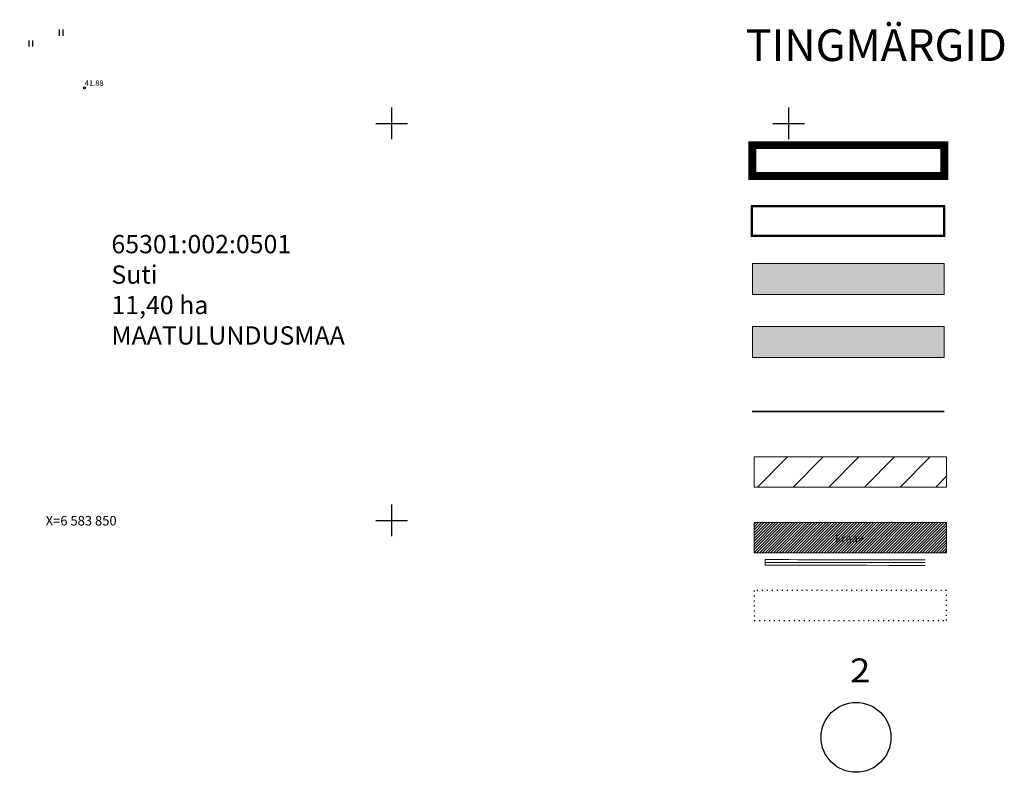
# Model space of a CAD drawing. Units: metres. Extents: x 547368 to 549577, y 6583476 to 6584269.
# Drawn here: x 548153 to 548277, y 6583818 to 6583913 of the extents above; entities that cross this region are included whole.
import ezdxf
from ezdxf.enums import TextEntityAlignment as Align

# ---------------------------------------------------------------- set-up
doc = ezdxf.new("R2010")
doc.units = ezdxf.units.M
doc.header["$MEASUREMENT"] = 0
for name, pattern in [('DASHDOT', [8, 4, -2, 0, -2]), ('KOLVIK', [1.25, 0.25, -1]), ('KRAAVIPERV', [0.02001, 0.01, -1e-05, 0.01])]:
    doc.linetypes.add(name, pattern=pattern)
for name, color, linetype, lineweight, true_color in [('2D Drafting - General_Pen_No__169', 7, 'Continuous', 13, 0x68b353), ('x_P21002_PP_TL$0$TL_katend_AB_KT', 7, 'Continuous', 9, 0xb9b792), ('x_P21002_PP_TL$0$TL_katend_AB_ST-1', 7, 'Continuous', 9, 0xcbcbcb)]:
    doc.layers.add(name, color=color, linetype=linetype, lineweight=lineweight, true_color=true_color)
for name, color, linetype, lineweight in [('Dendro_IV_väärtusklass', 40, 'Continuous', 30), ('OPT-teekaitse', 250, 'Continuous', 0), ('x_P21002_PP_TL$0$TL_mulle_kraav', 5, 'Continuous', 9)]:
    doc.layers.add(name, color=color, linetype=linetype, lineweight=lineweight)
for name, color, linetype in [('Dendro_vormistus', 250, 'Continuous'), ('HALJASTUS', 92, 'Continuous'), ('KIRJANURK', 7, 'Continuous'), ('KORGUS-EH2000', 7, 'Continuous'), ('OPT-plan.kraav', 7, 'Continuous'), ('PIIR', 240, 'Continuous'), ('PLANEERINGUALA', 240, 'Continuous'), ('VEEKOGU', 140, 'Continuous'), ('VORK', 7, 'Continuous')]:
    doc.layers.add(name, color=color, linetype=linetype)
doc.styles.add('ITALIC', font='italic.shx')
doc.styles.add('kalmuvälja_DP$0$Standard', font='txt')
doc.styles.add('romanc', font='romanc.shx')
doc.styles.add('romans', font='romans.shx')
doc.styles.add('Style-INTL_ISO', font='INTL_ISO.shx')
doc.styles.add('x_P21002_PP_TL$0$ROMANC', font='romanc.shx')
doc.linetypes.add('kalmuvälja_DP$0$+_LINE', pattern='A,0.5,-0.2,["+",kalmuvälja_DP$0$Standard,S=0.1,R=0,X=-0.1,Y=-0.05],-0.2', length=0.9)
doc.linetypes.add('x_P21002_PP_TL$0$PROJ_KRAAV5', pattern='A,0,-1.35,1,[">",x_P21002_PP_TL$0$ROMANC,S=1,R=0,X=-0.9520000000000001,Y=-0.429],-2.45,0', length=4.800000000000001)

# ---------------------------------------------------------------- blocks, each defined once
blk = doc.blocks.new('RING02')
at = {"color": 0, "linetype": 'Continuous', "lineweight": -3}
blk.add_circle((0, 0), 0.25, dxfattribs=at)
blk = doc.blocks.new('HEIN')
at = {"color": 0, "linetype": 'Continuous'}
for p, q in [((-0.4550559781346237, 0.7611157096907846), (-0.4550559781346237, -0.7611157096907846)), ((0.4550559781346237, 0.7611157096907846), (0.4550559781346237, -0.7611157096907846))]:
    blk.add_line(p, q, dxfattribs=at)
blk = doc.blocks.new('VKORIS')
at = {"color": 0, "linetype": 'Continuous'}
for p, q in [((-1.423576730799099e-13, 4.000355117866842), (-1.423576730799099e-13, -4.000355117867127)), ((-4.000355117866984, 0), (4.000355117866984, 0))]:
    blk.add_line(p, q, dxfattribs=at)
blk = doc.blocks.new('haljastuse hinnang')
at = {"layer": 'Dendro_IV_väärtusklass', "ltscale": 0.5, "transparency": 33554658}
h = blk.add_hatch(dxfattribs=at)
h.set_pattern_fill('ANSI31', color=256, scale=60, angle=326)
h.set_pattern_definition([(10.99999999999996, (0, 0), (-1.431067465324082, 7.362203875857482), [])])
edge = h.paths.add_edge_path()
edge.add_arc((548101.8575894084, 6583891.328180213), 3.057398914851141, -91.9099688365896, 18.090031073556588, ccw=False)
edge.add_arc((548096.9193758086, 6583888.30151034), 4.836400461879214, 249.65608065097598, 359.656080551508, ccw=False)
edge.add_arc((548092.7067151322, 6583884.420070935), 2.614206125509506, 235.5286443264729, 345.5286442338939, ccw=False)
edge.add_arc((548088.7712258166, 6583882.492330743), 2.466372754624044, 244.7089769677416, 354.70897686799793, ccw=False)
edge.add_arc((548084.0592375959, 6583879.83959098), 3.682661323640553, -103.40790162612018, 6.5920982673425215, ccw=False)
edge.add_arc((548078.9946634872, 6583877.713445708), 4.455307010686523, 230.923339821887, 340.9233397123207, ccw=False)
edge.add_arc((548072.7276374296, 6583875.184325955), 3.581318293794849, 234.9563327110185, 344.95633262860247, ccw=False)
edge.add_arc((548068.0401073757, 6583872.229370623), 2.6312344823556, -109.50182965480889, 0.4981702582638263, ccw=False)
edge.add_arc((548065.7574812192, 6583871.478422538), 2.227653505062674, 199.0766602640624, 309.0766601845006, ccw=False)
edge.add_arc((548062.9245831337, 6583872.378941662), 1.783726637631722, 184.0730010090496, 294.0730009171118, ccw=False)
edge.add_arc((548062.3213235995, 6583875.532310518), 3.484493627519226, 140.2763192644436, 250.2763191612531, ccw=False)
edge.add_arc((548060.9171028414, 6583881.715428666), 4.156858603242988, 142.1262307649264, 252.12623066868582, ccw=False)
edge.add_arc((548056.4557940156, 6583888.451081377), 4.346891141987133, 175.7514667145222, 285.75146661852267, ccw=False)
edge.add_arc((548052.5447670185, 6583892.579760354), 3.830180102974432, 153.6455606466138, 263.645560541939, ccw=False)
edge.add_arc((548049.8626818606, 6583897.485341406), 3.291854740195417, 146.8302571090045, 256.8302570090536, ccw=False)
edge.add_arc((548048.733597067, 6583903.743245075), 4.744332468552317, 139.9522358388726, 249.9522357390701, ccw=False)
edge.add_arc((548045.9271867962, 6583909.575302207), 2.899404061193859, 143.460002892851, 253.4600027923158, ccw=False)
edge.add_arc((548044.3232383743, 6583913.404828149), 2.224896001510193, 140.9673780487911, 250.96737794919142, ccw=False)
edge.add_arc((548044.1214753133, 6583918.586679222), 4.077239035034664, 138.0129160456904, 248.01291594440198, ccw=False)
edge.add_arc((548043.5202454271, 6583923.716622311), 3.416640994788954, 114.6805063008155, 224.6805062018722, ccw=False)
edge.add_arc((548044.3476928683, 6583928.973261867), 3.116488896454778, 113.67407632840039, 223.6740762303772, ccw=False)
edge.add_arc((548045.0263607025, 6583930.849094075), 2.163863152841939, 43.118413586825795, 153.118413505515, ccw=False)
edge.add_arc((548049.1880790702, 6583930.146977518), 3.380121751739195, 29.81310101987009, 139.8131009314216, ccw=False)
edge.add_arc((548053.3497896133, 6583929.847835441), 2.33008437749471, 11.831552741832695, 121.8315526538799, ccw=False)
edge.add_arc((548054.0529098661, 6583928.072737265), 2.750218637733497, -54.999999949644405, 54.99999994964429, ccw=False)
edge.add_arc((548056.357960869, 6583924.191294896), 1.783734831607234, 4.073158704912601, 114.07315859693949, ccw=False)
edge.add_arc((548060.3933187274, 6583922.738235733), 2.754224272315652, 35.00000004657659, 144.9999999520343, ccw=False)
edge.add_arc((548064.6039419316, 6583924.441616404), 1.958400445481878, 73.61915844040459, 183.619158363638, ccw=False)
edge.add_arc((548067.1107559951, 6583926.444142114), 1.958410167085459, 73.6190667468469, 183.6190666601257, ccw=False)
edge.add_arc((548071.1216515355, 6583927.393506686), 3.581318294019701, 54.956332722623586, 164.9563326295693, ccw=False)
edge.add_arc((548074.7819949865, 6583929.948574952), 1.647660986987776, 56.7726848432892, 166.7726847289385, ccw=False)
edge.add_arc((548076.6875770878, 6583930.624732039), 1.224102860544186, 35.00000005250553, 144.9999999474945, ccw=False)
edge.add_arc((548079.0191159053, 6583930.023360471), 1.861403728232763, 25.55120333299459, 135.5512032374399, ccw=False)
edge.add_arc((548081.0510564402, 6583927.594982744), 3.25041316145493, -13.772707573770788, 96.22729233694201, ccw=False)
edge.add_arc((548083.2317844064, 6583924.893411453), 2.160836483946141, -46.85812077406189, 63.141879125069124, ccw=False)
edge.add_arc((548083.1074613692, 6583919.961881888), 3.71768046491524, -45.5241819891603, 64.47581791332169, ccw=False)
edge.add_arc((548083.2582742965, 6583913.804720694), 4.278112252136856, -54.999999946239825, 54.999999953394024, ccw=False)
edge.add_arc((548083.9593669772, 6583907.797136018), 3.055794465760289, -54.99999995043049, 54.99999995043049, ccw=False)
edge.add_arc((548084.6359973397, 6583902.690072979), 2.81749954068193, -42.45358487523862, 67.54641502673059, ccw=False)
edge.add_arc((548087.8683565023, 6583899.234477147), 1.935189973189799, 16.590076046048978, 126.5900759715147, ccw=False)
edge.add_arc((548093.0063035152, 6583898.607146109), 3.488875670489619, 50.233917359973304, 160.2339172581877, ccw=False)
edge.add_arc((548097.8181665059, 6583902.839644017), 3.010337251584364, 101.00649198941449, 211.0064918901673, ccw=False)
edge.add_arc((548099.3976604341, 6583907.27054997), 2.611341483630991, 104.4164993063612, 214.4164992128762, ccw=False)
edge.add_arc((548100.7509253102, 6583912.127299495), 3.071079154212391, 119.28125538463851, 229.2812552878988, ccw=False)
edge.add_arc((548101.5029681238, 6583916.958084071), 3.116487223442065, 113.67389107358309, 223.6738909785666, ccw=False)
edge.add_arc((548101.7291914275, 6583921.388992538), 2.160835131370491, 116.85837160272351, 226.8583715081599, ccw=False)
edge.add_arc((548103.157868755, 6583924.617144397), 2.733987671450344, 98.40152267613217, 208.4015225683883, ccw=False)
edge.add_arc((548105.939822456, 6583929.197621388), 3.693255385212419, 100.52449809669127, 210.5244979916189, ccw=False)
edge.add_arc((548108.3712240679, 6583935.130426025), 3.865870065436475, 106.54008672733289, 216.5400866312997, ccw=False)
edge.add_arc((548109.0233962631, 6583941.339489723), 3.055794464797075, 125.0000000442054, 234.9999999457787, ccw=False)
edge.add_arc((548110.225858112, 6583946.996016346), 4.321676550070338, 116.8581276807839, 226.8581275814228, ccw=False)
edge.add_arc((548110.3522165455, 6583952.753293437), 2.81749600865361, 112.4535689841394, 222.4535688838514, ccw=False)
edge.add_arc((548112.5084743683, 6583955.705177792), 3.251034541813833, 76.14460307647681, 186.1446029926509, ccw=False)
edge.add_arc((548116.4439616083, 6583959.635443245), 3.250410440228932, 83.77266562421772, 193.7726655326762, ccw=False)
edge.add_arc((548121.7082691302, 6583962.41179709), 4.932741922261771, 64.70890394694658, 174.7089038385657, ccw=False)
edge.add_arc((548127.0235189607, 6583966.117711464), 3.295321973748898, 56.77268483102972, 166.7726847280122, ccw=False)
edge.add_arc((548133.4902726826, 6583968.59491524), 4.669405481628925, 66.5702772550909, 176.5702771641356, ccw=False)
edge.add_arc((548138.6791677527, 6583973.90346278), 3.48605903521812, 87.08451956862768, 197.0845194694634, ccw=False)
edge.add_arc((548143.116022085, 6583978.132881267), 4.324699344251989, 79.95823788361878, 189.9582377842674, ccw=False)
edge.add_arc((548146.2485163774, 6583986.321601135), 4.593896253025816, 128.8196582037008, 238.8196581048877, ccw=False)
edge.add_arc((548143.140476579, 6583994.910211033), 5.014597715002972, 162.6089393131615, 272.6089392150632, ccw=False)
edge.add_arc((548137.3258950522, 6583999.741004052), 3.487307334783695, 177.1654574329501, 287.16545734640187, ccw=False)
edge.add_arc((548132.061595355, 6584003.772014495), 4.249863677150436, 184.7798764798456, 294.7798763833089, ccw=False)
edge.add_arc((548128.6763878682, 6584007.299316425), 3.973388788775677, 147.6494702807545, 257.6494701840804, ccw=False)
edge.add_arc((548127.1478419978, 6584011.502786399), 2.767188104355117, 118.65077206726639, 228.6507719671692, ccw=False)
edge.add_arc((548128.5765193256, 6584015.732202372), 3.291858099424628, 103.16976641315932, 213.1697663134697, ccw=False)
edge.add_arc((548130.5310198367, 6584022.26637606), 4.289043906826012, 120.9084050583188, 230.9084049570631, ccw=False)
edge.add_arc((548130.0052003257, 6584028.875337783), 3.375275955194931, 130.2020136885877, 240.20201358878592, ccw=False)
edge.add_arc((548129.1777471364, 6584034.98366197), 3.780133356641197, 139.0558949013711, 249.0558948056788, ccw=False)
edge.add_arc((548130.6064244637, 6584039.310751955), 4.666337977449666, 93.35528751889348, 203.3552874172194, ccw=False)
edge.add_arc((548134.1424506265, 6584043.540167928), 3.83320766373354, 63.57534093617659, 173.5753408339819, ccw=False)
edge.add_arc((548138.4549819215, 6584045.893757172), 2.821217207877215, 47.51114452099898, 157.5111444419205, ccw=False)
edge.add_arc((548144.5711950517, 6584046.518006274), 4.455307010602181, 50.92333982537349, 160.9233397246185, ccw=False)
edge.add_arc((548150.161588671, 6584049.147865538), 2.902784960417228, 53.40992403211908, 163.4099239363335, ccw=False)
edge.add_arc((548152.6948905492, 6584049.424135558), 2.205789158598105, 1.348443908544823, 111.3484438125079, ccw=False)
edge.add_arc((548158.5604201335, 6584046.166950735), 4.93439628158277, 27.885253620521496, 137.8852535224044, ccw=False)
edge.add_arc((548164.3016266801, 6584045.643441144), 3.14963827980024, 5.980815449201714, 115.98081536465119, ccw=False)
edge.add_arc((548168.0129181886, 6584041.462856699), 4.545761216635137, -12.684854606419208, 97.31514530524231, ccw=False)
edge.add_arc((548172.5496295663, 6584037.408960277), 3.05739891414061, -18.090031073556588, 91.9099688365896, ccw=False)
edge.add_arc((548175.3825354761, 6584033.153582319), 3.306835763932774, -21.271261800720026, 88.72873809347902, ccw=False)
edge.add_arc((548179.3934330919, 6584027.945788212), 4.114458504745732, -6.9457730973027765, 103.05422680849802, ccw=False)
edge.add_arc((548185.0082791296, 6584023.765195773), 3.988408877158608, 2.5666497716060803, 112.56664967028351, ccw=False)
edge.add_arc((548193.0545346041, 6584019.607491828), 5.941565404272835, 23.12816289864952, 133.1281628085887, ccw=False)
edge.add_arc((548197.8174750335, 6584020.9400104), 1.222317786510113, -54.99999995186249, 54.99999995186238, ccw=False)
edge.add_arc((548198.9465520027, 6584016.281671434), 3.682033003270897, -13.325086971014628, 96.67491293239442, ccw=False)
edge.add_arc((548202.9574516941, 6584011.775974483), 3.682036651539825, -13.324938505011403, 96.67506139218852, ccw=False)
edge.add_arc((548208.2217513915, 6584006.392649868), 4.836392604322911, 0.3438550977818977, 110.34385500397661, ccw=False)
edge.add_arc((548214.2890440363, 6584000.710161259), 5.842663491860981, -7.837245302293013, 102.16275459191098, ccw=False)
edge.add_arc((548219.828485447, 6583996.357122762), 3.565017106250593, -23.999438079027527, 86.0005618297455, ccw=False)
edge.add_arc((548223.2136950088, 6583989.221577506), 5.687003563629673, -18.70637681664141, 91.29362309104988, ccw=False)
edge.add_arc((548228.100958476, 6583984.016843418), 3.417481614193396, -28.401452811967317, 81.59854708339822, ccw=False)
edge.add_arc((548229.656002061, 6583978.184789251), 4.449794630784028, -39.03250369744438, 70.96749619913572, ccw=False)
edge.add_arc((548233.3652639217, 6583971.475090532), 3.915554419992249, -16.29954015920049, 93.70045974487391, ccw=False)
edge.add_arc((548235.3707108934, 6583967.872994639), 3.05579446555997, -54.99999994577871, 54.99999995579458, ccw=False)
edge.add_arc((548234.9936746623, 6583964.995895804), 2.162346292752349, -100.04167270337541, 9.958327217033116, ccw=False)
edge.add_arc((548229.8292377592, 6583965.099717251), 5.282583366088849, 224.9936933997527, 334.9936933004159, ccw=False)
edge.add_arc((548222.1844787585, 6583961.117538336), 3.916808354188066, -106.38092875440202, 3.6190711372020132, ccw=False)
edge.add_arc((548219.47590371, 6583957.736730986), 1.647660986774675, 236.772684825543, 346.77268476046504, ccw=False)
edge.add_arc((548215.8665025679, 6583956.761426345), 2.73637936384968, 241.531620352989, 351.5316202629431, ccw=False)
edge.add_arc((548210.0763833596, 6583954.885586143), 4.516920619967506, 243.26596725052002, 353.2659671570683, ccw=False)
edge.add_arc((548205.1626279273, 6583951.004154732), 2.88586074922023, 246.9678769993433, 356.96787689666974, ccw=False)
edge.add_arc((548200.5749627431, 6583949.277888084), 3.581318294019701, 234.9563327226237, 344.9563326295693, ccw=False)
edge.add_arc((548196.2135187872, 6583945.721561184), 2.388082389452548, -94.84674196116117, 15.153257936710304, ccw=False)
edge.add_arc((548191.927485207, 6583942.84445687), 4.114458505072173, -103.05422680849802, 6.945773097498886, ccw=False)
edge.add_arc((548187.7392847734, 6583941.118204144), 3.978327132859838, 215.0000000484009, 324.9999999506374, ccw=False)
edge.add_arc((548184.5048823899, 6583939.938338544), 1.102280355992001, 158.7288758437096, 268.7288757330415, ccw=False)
edge.add_arc((548184.0524357832, 6583943.293180943), 3.010330061139459, 148.9933700235198, 258.99336992632027, ccw=False)
edge.add_arc((548181.7209068657, 6583948.400249461), 3.565017107204007, 156.0005619232554, 266.0005618251902, ccw=False)
edge.add_arc((548177.385950724, 6583950.978203705), 1.560345975469276, 203.7061534922724, 313.70615341236953, ccw=False)
edge.add_arc((548172.6230102944, 6583953.058588427), 4.295229532973432, 210.9203074837964, 320.9203073802211, ccw=False)
edge.add_arc((548165.930035345, 6583952.957848916), 3.672299029754202, 215.0000000479657, 324.99999995203433, ccw=False)
edge.add_arc((548158.5604201335, 6583953.159333417), 4.934396281524688, 222.1147464775957, 332.11474637947856, ccw=False)
edge.add_arc((548151.7675724895, 6583950.178415651), 3.149640035853656, 244.01924220947438, 354.01924210079517, ccw=False)
edge.add_arc((548147.1554470629, 6583946.999095317), 3.251041735031229, -103.85550767340982, 6.1444922264674915, ccw=False)
edge.add_arc((548143.0446788286, 6583942.818508357), 3.486059035329398, -92.91548042946152, 17.084519468901192, ccw=False)
edge.add_arc((548140.8130106295, 6583938.537176407), 2.204550104349291, -88.72846281000449, 21.2715370930988, ccw=False)
edge.add_arc((548138.4325591506, 6583933.930753868), 3.4166427050379, -65.31965129684983, 44.68034859827628, ccw=False)
edge.add_arc((548137.9311899828, 6583928.072737265), 3.361377530607106, -54.99999995460041, 54.999999945495006, ccw=False)
edge.add_arc((548137.1791492446, 6583923.092367729), 3.484493626848963, -70.27631916125313, 39.7236807355564, ccw=False)
edge.add_arc((548135.0738415548, 6583917.260308083), 4.156852332353038, -72.1261195409017, 37.87388035728662, ccw=False)
edge.add_arc((548133.8448997155, 6583911.327514404), 3.190727358671392, -71.72223010616699, 38.27776979495968, ccw=False)
edge.add_arc((548133.317042733, 6583908.248936547), 1.529325667347964, -108.17022870780738, 1.8297711884662817, ccw=False)
edge.add_arc((548129.1064096288, 6583906.798945398), 3.733727519784836, 249.9528359295736, 359.95283581962224, ccw=False)
edge.add_arc((548123.817651764, 6583902.368039445), 4.113834119122337, -97.02871741505152, 12.971282487247322, ccw=False)
edge.add_arc((548119.6803936394, 6583898.96436004), 3.696797832370173, 239.41248689498428, 349.41248680534966, ccw=False)
edge.add_arc((548115.1171866227, 6583897.286927883), 3.075461743551055, 220.702347019689, 330.70234694494724, ccw=False)
edge.add_arc((548111.7829292692, 6583895.983445237), 1.224102860544186, 215.0000000525055, 324.9999999474945, ccw=False)
edge.add_arc((548106.7203926328, 6583895.885776704), 4.104560499621543, 241.5316799062085, 351.5316798190208, ccw=False)

msp = doc.modelspace()

# ---------------------------------------------------------------- hatches: boundary and pattern name
at = {"layer": '2D Drafting - General_Pen_No__169'}
h = msp.add_hatch(dxfattribs=at)
h.set_pattern_fill('ANSI31', color=251)
h.set_pattern_definition([(45, (844.4371135089314, 1931.492750308476), (-2.245064030267288, 2.245064030267288), [])])
h.paths.add_polyline_path([(548245.6583788765, 6583857.993273437), (548269.8922432102, 6583857.993273437), (548269.8922432102, 6583854.203089077), (548245.6583788765, 6583854.203089077)])
at = {"layer": 'OPT-plan.kraav', "ltscale": 0.5, "true_color": 0xadddf7}
h = msp.add_hatch(dxfattribs=at)
h.set_pattern_fill('ANSI31', color=141, scale=2)
h.set_pattern_definition([(45, (-1066.111562214675, 131.2422973494977), (-0.1767766952966369, 0.1767766952966369), [])])
h.paths.add_polyline_path([(548245.6583788765, 6583849.716042802), (548269.8922432102, 6583849.716042802), (548269.8922432102, 6583845.925858442), (548245.6583788765, 6583845.925858442)])
at = {"layer": 'x_P21002_PP_TL$0$TL_katend_AB_KT', "ltscale": 0.5}
h = msp.add_hatch(color=256, dxfattribs=at)
h.dxf.hatch_style = 1
h.paths.add_polyline_path([(548245.4382694071, 6583874.417833109), (548269.6017173158, 6583874.417833109), (548269.6017173158, 6583870.530318587), (548245.4382694071, 6583870.530318587)])
at = {"layer": 'x_P21002_PP_TL$0$TL_katend_AB_ST-1', "ltscale": 0.5}
h = msp.add_hatch(color=256, dxfattribs=at)
h.dxf.hatch_style = 1
h.paths.add_polyline_path([(548245.4382694071, 6583882.338646173), (548269.6017173158, 6583882.338646173), (548269.6017173158, 6583878.451131651), (548245.4382694071, 6583878.451131651)])

# ---------------------------------------------------------------- linework, layer by layer
at = {"color": 0, "lineweight": 0}
for points in [[(548245.4382694071, 6583882.338646173), (548269.6017173158, 6583882.338646173), (548269.6017173158, 6583878.451131651), (548245.4382694071, 6583878.451131651)], [(548245.4382694071, 6583874.417833109), (548269.6017173158, 6583874.417833109), (548269.6017173158, 6583870.530318587), (548245.4382694071, 6583870.530318587)]]:
    msp.add_lwpolyline(points, close=True, dxfattribs=at)
at = {"layer": 'Dendro_vormistus', "color": 84, "lineweight": 30}
msp.add_circle((548258.4887997243, 6583822.678057178), 4.39983064449237, dxfattribs=at)
at = {"layer": 'HALJASTUS', "color": 74, "linetype": 'KOLVIK', "lineweight": 30, "ltscale": 0.5}
msp.add_lwpolyline([(548269.8922432102, 6583841.167774515), (548245.6583788765, 6583841.167774515), (548245.6583788765, 6583837.377590155), (548269.8922432102, 6583837.377590155)], close=True, dxfattribs=at)
at = {"layer": 'OPT-teekaitse', "color": 244, "linetype": 'kalmuvälja_DP$0$+_LINE', "ltscale": 10, "true_color": 0x991b1e, "const_width": 0.2, "flags": 128}
msp.add_lwpolyline([(548245.3716649361, 6583863.698811614), (548269.601717316, 6583863.698811614)], dxfattribs=at)
at = {"layer": 'PIIR', "color": 36, "linetype": 'Continuous', "lineweight": 0, "ltscale": 0.001, "const_width": 0.3}
msp.add_lwpolyline([(548245.3716649361, 6583889.575907271), (548269.6017173158, 6583889.575907271), (548269.6017173158, 6583885.831504522), (548245.3716649361, 6583885.831504522)], close=True, dxfattribs=at)
at = {"layer": 'PIIR', "color": 251, "lineweight": 0, "ltscale": 0.5}
msp.add_lwpolyline([(548245.6583788765, 6583857.993273437), (548269.8922432102, 6583857.993273437), (548269.8922432102, 6583854.203089077), (548245.6583788765, 6583854.203089077)], close=True, dxfattribs=at)
at = {"layer": 'PLANEERINGUALA', "color": 138, "linetype": 'DASHDOT', "lineweight": 0, "const_width": 1}
msp.add_lwpolyline([(548245.4382694071, 6583897.249588032), (548269.6017173158, 6583897.249588032), (548269.6017173158, 6583893.36207351), (548245.4382694071, 6583893.36207351)], close=True, dxfattribs=at)
at = {"layer": 'VEEKOGU', "lineweight": 0, "ltscale": 0.5}
msp.add_lwpolyline([(548245.6583788765, 6583849.716042802), (548269.8922432102, 6583849.716042802), (548269.8922432102, 6583845.925858442), (548245.6583788765, 6583845.925858442)], close=True, dxfattribs=at)
at = {"layer": 'x_P21002_PP_TL$0$TL_mulle_kraav', "linetype": 'Continuous', "flags": 128}
msp.add_lwpolyline([(548267.1812415032, 6583845.031457894), (548264.5832716208, 6583845.035315227), (548262.6480565488, 6583845.038188537), (548259.8431610711, 6583845.042353109), (548259.807616838, 6583845.042405883), (548259.7838708451, 6583845.04244114), (548253.9655455888, 6583845.051079895), (548253.4463288697, 6583845.051850801), (548251.1014559533, 6583845.055332351), (548250.0240098205, 6583845.05693209), (548247.0549647361, 6583845.061340377), (548247.053926397, 6583844.362003968), (548250.0229714816, 6583844.357595679), (548251.1004176144, 6583844.355995942), (548253.4452905307, 6583844.352514391), (548253.9645072491, 6583844.351743484), (548259.7828325062, 6583844.343104727), (548259.8065785062, 6583844.34306947), (548259.8421227811, 6583844.343016701), (548262.6470182076, 6583844.338852127), (548264.5822332818, 6583844.335978819), (548267.1812415032, 6583844.332119944)], dxfattribs=at)
at = {"layer": 'x_P21002_PP_TL$0$TL_mulle_kraav', "linetype": 'x_P21002_PP_TL$0$PROJ_KRAAV5', "ltscale": 0.5, "flags": 128}
msp.add_lwpolyline([(548247.0544455666, 6583844.71167217), (548250.0234906512, 6583844.707263885), (548251.100936784, 6583844.705664149), (548253.4458097002, 6583844.702182597), (548253.9650264194, 6583844.701411691), (548259.7833516757, 6583844.692772932), (548259.8070976725, 6583844.692737676), (548259.8426419253, 6583844.692684903), (548262.6475373779, 6583844.688520332), (548264.5827524512, 6583844.685647021), (548267.1812415032, 6583844.681788919)], dxfattribs=at)

# ---------------------------------------------------------------- block references
at = {"layer": 'Dendro_IV_väärtusklass'}
msp.add_blockref('haljastuse hinnang', (0, 0), dxfattribs=at)
at = {"layer": 'HALJASTUS', "xscale": 0.5, "yscale": 0.5, "zscale": 0.45}
for p in [(548158.3678326593, 6583911.419752488), (548154.563332773, 6583910.068376391)]:
    msp.add_blockref('HEIN', p, dxfattribs=at)
at = {"layer": 'KORGUS-EH2000', "linetype": 'Continuous', "xscale": 0.5, "yscale": 0.5, "zscale": 0.5}
msp.add_blockref('RING02', (548161.3233941329, 6583904.483294782), dxfattribs=at)
at = {"layer": 'VORK', "xscale": 0.5, "yscale": 0.5, "zscale": 0.5}
for p in [(548200, 6583900), (548250, 6583900), (548200, 6583850)]:
    msp.add_blockref('VKORIS', p, dxfattribs=at)

# ---------------------------------------------------------------- texts
at = {"color": 0, "insert": (548244.5829249499, 6583911.846681616), "char_height": 4, "attachment_point": 1}
msp.add_mtext_dynamic_manual_height_columns('\\pxsm2;{\\fArial|b0|i0|c186|p34;TINGMÄRGID}', width=141.8931596032344, gutter_width=5, heights=[0], dxfattribs=at)
at = {"layer": 'Dendro_IV_väärtusklass', "linetype": 'Continuous', "lineweight": 15, "style": 'Style-INTL_ISO', "width": 1.125}
msp.add_text('2', height=3, dxfattribs=at).set_placement((548257.7450762099, 6583829.616223862))
at = {"layer": 'KIRJANURK', "insert": (548164.7193602686, 6583885.94308045), "char_height": 2.3, "width": 31.02047619047619, "attachment_point": 1}
msp.add_mtext('{\\f@Arial Unicode MS|b0|i0|c186|p34;65301:002:0501\\PSuti\\P11,40 ha\\f@Arial Unicode MS|b0|i0|c0|p34;\\P\\f@Arial Unicode MS|b0|i0|c186|p34;MAATULUNDUSMAA}', dxfattribs=at)
at = {"layer": 'KORGUS-EH2000', "linetype": 'Continuous', "style": 'ITALIC'}
msp.add_text('41.88', height=0.7, rotation=359.534785047704, dxfattribs=at).set_placement((548161.3509972419, 6583904.730672339))
at = {"layer": 'VEEKOGU', "linetype": 'KRAAVIPERV', "style": 'romans'}
msp.add_text('kraav', height=1, rotation=359.7016948626912, dxfattribs=at).set_placement((548255.8841539479, 6583847.241982645))
at = {"layer": 'VORK', "style": 'romanc'}
msp.add_text('X=6 583 850', height=1.199999999999999, dxfattribs=at).set_placement((548165.3767385832, 6583848.986873007), align=Align.BOTTOM_RIGHT)

doc.saveas('drawing.dxf')
